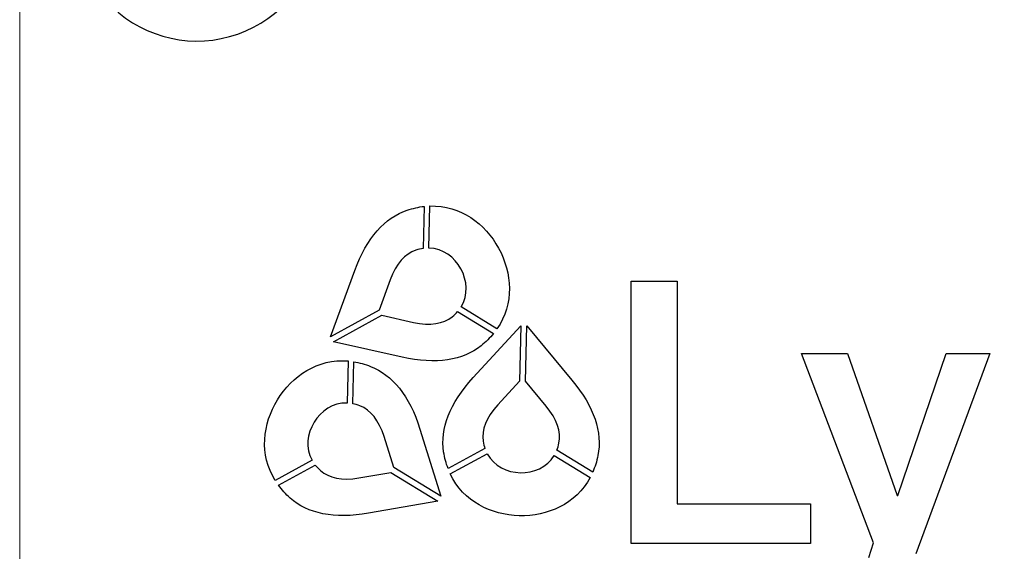
# Model space of a CAD drawing. Units: inches. Extents: x 8 to 468, y 8 to 300.
# Drawn here: x 141 to 153, y 105 to 111 of the extents above; entities that cross this region are included whole.
import ezdxf

# ---------------------------------------------------------------- set-up
doc = ezdxf.new("R2010")
doc.units = ezdxf.units.IN
doc.header["$LTSCALE"] = 28
doc.header["$MEASUREMENT"] = 0
for name, color, linetype, lineweight in [('Dimension (ANSI)', 7, 'Continuous', 13), ('Visible (ANSI)', 7, 'Continuous', 25), ('Visible Narrow (ANSI)', 7, 'Continuous', 18)]:
    doc.layers.add(name, color=color, linetype=linetype, lineweight=lineweight)
doc.styles.add('Dim Text', font='swiss.ttf')
doc.dimstyles.new('Default - Fraction (ANSI)', dxfattribs={"dimscale": 28, "dimtxt": 0.1, "dimasz": 0.075, "dimexe": 0.038, "dimexo": 0.038, "dimgap": 0.075, "dimtad": 0, "dimtih": 1, "dimtoh": 1, "dimrnd": 1e-08, "dimzin": 0, "dimdsep": 46, "dimtxsty": 'Dim Text', "dimblk": 'Filled-1', "dimcen": 0.09, "dimdle": 0.393701, "dimclrd": 256, "dimclre": 256, "dimclrt": 256, "dimadec": 0, "dimazin": 3, "dimtfac": 1.2, "dimtofl": 0, "dimtmove": 0, "dimatfit": 3, "dimldrblk": 'Filled-1', "dimfxl": 1, "dimtolj": 1, "dimtzin": 12, "dimlwd": -1, "dimlwe": -1, "dimarcsym": 0})

# ---------------------------------------------------------------- blocks, each defined once
blk = doc.blocks.new('Filled-1')
at = {"color": 0}
for p, q in [((0, 0), (-1, 0.1667)), ((-1, 0.1667), (-1, -0.1667)), ((-1, 0), (0, 0)), ((-1, -0.1667), (0, 0))]:
    blk.add_line(p, q, dxfattribs=at)
at = {"color": 0, "flags": 128}
blk.add_lwpolyline([(-1, -0.1667), (0, 0), (-1, 0.1667), (-1, -0.1667)], dxfattribs=at)
at = {"color": 0}
blk.add_solid([(-1, -0.1667), (0, 0), (-1, 0.1667), (-1, -0.1667)], dxfattribs=at)
blk = doc.blocks.new('*D39')
at = {"layer": 'Defpoints', "color": 0, "transparency": 16777216}
for p in [(146.22, 137.811), (190.589, 137.811), (173.266, 56.578)]:
    blk.add_point(p, dxfattribs=at)
at = {"layer": 'Dimension (ANSI)', "transparency": 16777216}
for p, q in [((147.284, 137.811), (191.653, 137.811)), ((190.589, 135.711), (190.589, 117.617)), ((190.589, 58.678), (190.589, 110.539)), ((174.33, 56.578), (191.653, 56.578))]:
    blk.add_line(p, q, dxfattribs=at)
at = {"layer": 'Dimension (ANSI)', "transparency": 16777216, "xscale": 2.100000083446503, "yscale": 2.100000083446503, "zscale": 2.100000083446503}
for p, rotation in [((190.589, 137.811), 90), ((190.589, 56.578), 270)]:
    blk.add_blockref('Filled-1', p, dxfattribs=dict(at, rotation=rotation))
at = {"layer": 'Dimension (ANSI)', "transparency": 16777216, "insert": (190.589, 114.078), "char_height": 2.8, "attachment_point": 5, "style": 'Dim Text'}
blk.add_mtext('\\A1;81.2', dxfattribs=at)

msp = doc.modelspace()

# ---------------------------------------------------------------- linework, layer by layer
at = {"layer": 'Visible (ANSI)'}
for p, q in [((146.23, 109.092), (146.217, 108.586)), ((146.287, 108.591), (146.299, 109.097)), ((145.105, 107.526), (145.396, 108.321)), ((145.822, 108.21), (145.688, 107.844)), ((148.717, 105.039), (148.717, 108.194)), ((148.717, 108.194), (149.27, 108.194)), ((149.27, 108.194), (149.27, 105.516)), ((145.688, 107.844), (145.105, 107.526)), ((147.105, 107.62), (146.673, 107.883)), ((145.139, 107.465), (145.722, 107.783)), ((145.722, 107.783), (146.101, 107.698)), ((146.632, 107.827), (147.063, 107.564)), ((146.82, 107.034), (147.393, 107.656)), ((147.393, 107.656), (147.377, 106.992)), ((147.447, 106.991), (147.463, 107.655)), ((147.463, 107.655), (148.005, 107.005)), ((145.964, 107.28), (145.139, 107.465)), ((151.633, 105.048), (150.767, 107.324)), ((150.767, 107.324), (151.32, 107.324)), ((151.32, 107.324), (151.916, 105.618)), ((151.925, 105.618), (152.504, 107.324)), ((153.03, 107.324), (152.142, 104.916)), ((152.504, 107.324), (153.03, 107.324)), ((145.315, 107.234), (145.302, 106.728)), ((145.372, 106.72), (145.384, 107.225)), ((147.377, 106.992), (147.114, 106.706)), ((147.696, 106.692), (147.447, 106.991)), ((145.864, 105.954), (145.748, 106.325)), ((146.179, 106.416), (146.432, 105.608)), ((146.96, 106.182), (146.517, 105.941)), ((146.544, 105.876), (146.988, 106.118)), ((147.794, 106.099), (148.226, 105.835)), ((148.256, 105.898), (147.825, 106.161)), ((144.882, 106.04), (144.438, 105.798)), ((144.478, 105.74), (144.921, 105.982)), ((146.432, 105.608), (145.864, 105.954)), ((145.445, 105.828), (145.829, 105.894)), ((145.829, 105.894), (146.395, 105.549)), ((151.916, 105.618), (151.925, 105.618)), ((146.395, 105.549), (145.562, 105.404)), ((149.27, 105.516), (150.873, 105.516)), ((150.873, 105.516), (150.873, 105.039)), ((150.873, 105.039), (148.717, 105.039)), ((151.576, 104.871), (151.633, 105.048))]:
    msp.add_line(p, q, dxfattribs=at)
msp.add_arc((143.499, 112.554), 1.475, 159.2791, 348.4633, dxfattribs=at)
for points in [[(145.396, 108.321), (145.541, 108.717), (145.76, 108.956), (146.024, 109.045)], [(146.024, 109.045), (146.095, 109.069), (146.163, 109.084), (146.23, 109.092)], [(146.299, 109.097), (146.667, 109.109), (146.962, 108.885), (147.125, 108.589)], [(146.131, 108.565), (146.001, 108.522), (145.893, 108.404), (145.822, 108.21)], [(146.217, 108.586), (146.189, 108.582), (146.16, 108.575), (146.131, 108.565)], [(146.671, 108.342), (146.594, 108.481), (146.458, 108.588), (146.287, 108.591)], [(147.125, 108.589), (147.286, 108.292), (147.315, 107.922), (147.105, 107.62)], [(146.673, 107.883), (146.763, 108.028), (146.747, 108.201), (146.671, 108.342)], [(146.101, 107.698), (146.303, 107.653), (146.46, 107.68), (146.567, 107.765)], [(146.567, 107.765), (146.592, 107.785), (146.613, 107.805), (146.632, 107.827)], [(147.063, 107.564), (147.021, 107.512), (146.971, 107.463), (146.913, 107.417)], [(146.913, 107.417), (146.696, 107.242), (146.376, 107.188), (145.964, 107.28)], [(144.465, 106.767), (144.642, 107.054), (144.947, 107.264), (145.315, 107.234)], [(145.384, 107.225), (145.45, 107.214), (145.517, 107.196), (145.586, 107.169)], [(145.586, 107.169), (145.846, 107.068), (146.053, 106.818), (146.179, 106.416)], [(146.464, 106.143), (146.422, 106.419), (146.535, 106.723), (146.82, 107.034)], [(148.005, 107.005), (148.276, 106.682), (148.374, 106.373), (148.319, 106.099)], [(144.438, 105.798), (144.244, 106.11), (144.29, 106.477), (144.465, 106.767)], [(145.302, 106.728), (145.131, 106.733), (144.99, 106.633), (144.906, 106.497)], [(145.457, 106.695), (145.428, 106.707), (145.4, 106.715), (145.372, 106.72)], [(145.748, 106.325), (145.686, 106.523), (145.585, 106.645), (145.457, 106.695)], [(147.114, 106.706), (146.974, 106.554), (146.918, 106.404), (146.939, 106.269)], [(147.85, 106.247), (147.877, 106.381), (147.829, 106.533), (147.696, 106.692)], [(144.906, 106.497), (144.824, 106.361), (144.799, 106.189), (144.882, 106.04)], [(146.939, 106.269), (146.943, 106.238), (146.951, 106.209), (146.96, 106.182)], [(147.825, 106.161), (147.835, 106.188), (147.844, 106.216), (147.85, 106.247)], [(146.517, 105.941), (146.493, 106.003), (146.475, 106.07), (146.464, 106.143)], [(146.988, 106.118), (147.069, 105.968), (147.227, 105.895), (147.386, 105.891)], [(147.386, 105.891), (147.545, 105.888), (147.706, 105.952), (147.794, 106.099)], [(148.319, 106.099), (148.304, 106.026), (148.283, 105.959), (148.256, 105.898)], [(144.921, 105.982), (144.939, 105.959), (144.959, 105.938), (144.983, 105.917)], [(144.983, 105.917), (145.085, 105.827), (145.241, 105.793), (145.445, 105.828)], [(147.373, 105.374), (147.036, 105.383), (146.701, 105.543), (146.544, 105.876)], [(148.226, 105.835), (148.053, 105.511), (147.711, 105.368), (147.373, 105.374)], [(144.62, 105.585), (144.565, 105.634), (144.517, 105.686), (144.478, 105.74)], [(145.562, 105.404), (145.146, 105.331), (144.829, 105.4), (144.62, 105.585)]]:
    msp.add_open_spline(points, degree=3, dxfattribs=at)
at = {"layer": 'Visible Narrow (ANSI)'}
msp.add_line((141.367, 116.297), (141.367, 62.963), dxfattribs=at)

# ---------------------------------------------------------------- dimensions: what is measured, and where the dimension line sits
at = {"layer": 'Dimension (ANSI)'}
dim = msp.add_linear_dim(base=(190.589, 137.811), p1=(173.266, 56.578), p2=(146.22, 137.811), angle=90, dimstyle='Default - Fraction (ANSI)', override={"dimdec": 1, "dimatfit": 1}, dxfattribs=at)
dim.commit()
dim.dimension.update_dxf_attribs({"geometry": '*D39', "text_midpoint": (190.589, 114.078), "dimtype": 160})

doc.saveas('drawing.dxf')
